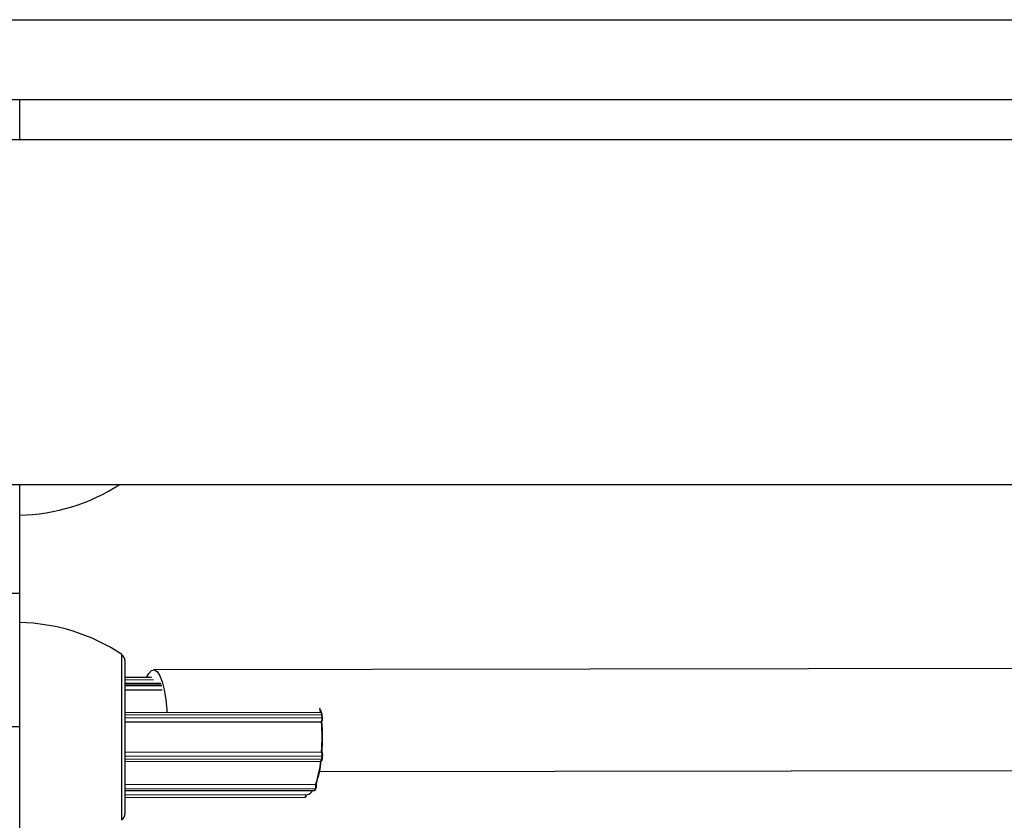
# Model space of a CAD drawing. Units: millimetres. Extents: x 0.4 to 16.5, y 0.4 to 7.4.
# Drawn here: x 11.5 to 11.7, y 4.3 to 4.4 of the extents above; entities that cross this region are included whole.
import ezdxf

# ---------------------------------------------------------------- set-up
doc = ezdxf.new("R2010")
doc.units = ezdxf.units.MM

msp = doc.modelspace()

# ---------------------------------------------------------------- linework, layer by layer
at = {"color": 7, "linetype": 'Continuous', "lineweight": 25}
for p, q in [((11.50538907336477, 4.36220014368379), (11.50538907336477, 4.368557347971059)), ((13.2864762239692, 4.362299106022387), (11.49038907365275, 4.362199310239216)), ((11.49887954439419, 4.308199782949), (14.15225290670242, 4.308347212027424)), ((11.50538907336477, 4.291185610493326), (11.50538907336477, 4.308200144636853)), ((11.4863890737297, 4.291185610493326), (11.50538907336477, 4.291185610493326)), ((11.50538907336477, 4.270282051684685), (11.50538907336477, 4.291185610493326)), ((11.52138907305698, 4.261447076225945), (11.52138907305698, 4.281557349643176)), ((11.52188907304753, 4.280557349661162), (11.52188907304753, 4.256557350121934)), ((11.7983404006668, 4.279591968747322), (11.52637638211445, 4.279160536556869)), ((11.5260190958079, 4.27795475612626), (11.52188907304753, 4.277948204432018)), ((11.52637864364397, 4.277557344498259), (11.52188907304753, 4.277550222434424)), ((11.52748489486521, 4.277005861290004), (11.52188907304753, 4.276996984316124)), ((11.52188907304753, 4.275975382627134), (11.52770950342483, 4.275984615910115)), ((11.55259951940207, 4.272466105367553), (11.52188907304753, 4.272417387618102)), ((11.55256121942739, 4.272818635398348), (11.55262964467465, 4.27229805521571)), ((11.52188907304753, 4.270969027797459), (11.55268506697075, 4.271017881256252)), ((11.55268506697075, 4.271017881256252), (11.55269271452016, 4.271028790152254)), ((11.55276866154054, 4.271671686854884), (11.55272246057029, 4.272140344783534)), ((11.55274889834845, 4.271041640117314), (11.55276535756911, 4.271065118479296)), ((11.55284374953862, 4.271646649688105), (11.55279754856838, 4.272115307614936)), ((11.4863890737297, 4.270282051684685), (11.50538907336477, 4.270282051684685)), ((11.52188907304753, 4.266243710594122), (11.55270054398989, 4.266292588605634)), ((11.55270826167452, 4.266282084534819), (11.55270054398989, 4.266292588605634)), ((11.55278022371976, 4.266247091940809), (11.5527639511206, 4.266269239586531)), ((11.52188907304753, 4.264791307822147), (11.55262280841589, 4.264840062517091)), ((11.55274528343853, 4.26517228901545), (11.55278840665687, 4.265643300343495)), ((11.5528202133014, 4.265196726268609), (11.55286333651975, 4.265667737596655)), ((11.55237823575362, 4.263201764970713), (11.79959341567292, 4.26359393665231)), ((11.52138907305698, 4.255557350141739), (11.52138907305698, 4.261447076225945)), ((11.52188907304753, 4.26119143704133), (11.5517897542627, 4.261238870215006)), ((11.52188907304753, 4.260158837342228), (11.55157018492264, 4.260205922201262)), ((11.5516361015948, 4.260274639846525), (11.55174837116829, 4.26052761314028)), ((11.55171416262237, 4.260320331530661), (11.55182643219587, 4.260573304822596)), ((11.55179393089202, 4.26121186814677), (11.5517897542627, 4.261238870215006)), ((11.55187030175603, 4.261176559521541), (11.55185748553231, 4.261259416893576)), ((11.52188907304753, 4.259550200131766), (11.55043902643911, 4.259595490566848)), ((11.52188907304753, 4.259135189930443), (11.55011085422757, 4.25917995976712))]:
    msp.add_line(p, q, dxfattribs=at)
at = {"color": 8, "linetype": 'Continuous', "lineweight": 25}
for p, q in [((11.52188907304753, 4.276931604525512), (11.52754956142098, 4.276940584084937)), ((11.52188907304753, 4.27668440955355), (11.52766346863245, 4.276693569809563)), ((11.52188907304753, 4.276002593751823), (11.52771350246576, 4.276011833381258)), ((11.52188907304753, 4.272091432003858), (11.55272246057029, 4.272140344783534)), ((11.52188907304753, 4.271622700786306), (11.55276866154054, 4.271671686854884)), ((11.52188907304753, 4.270979924560802), (11.55269271452016, 4.271028790152254)), ((11.52188907304753, 4.266233194279689), (11.55270826167452, 4.266282084534819)), ((11.52188907304753, 4.265594282950101), (11.55278840665687, 4.265643300343495)), ((11.52188907304753, 4.265123340032428), (11.55274528343853, 4.26517228901545)), ((11.52188907304753, 4.261164428348334), (11.55179393089202, 4.26121186814677)), ((11.52188907304753, 4.260480245615749), (11.55174837116829, 4.26052761314028)), ((11.52188907304753, 4.260227450422885), (11.5516361015948, 4.260274639846525))]:
    msp.add_line(p, q, dxfattribs=at)
at = {"color": 7, "linetype": 'Continuous', "lineweight": 25, "flags": 128}
for points in [[(11.52527541046857, 4.277953576375207), (11.52560469747277, 4.278592351009561), (11.52603936573905, 4.27905514925666), (11.52649038592654, 4.279148804666388), (11.52693666883169, 4.27886893801448), (11.52735734676298, 4.278228635556356), (11.52773274928722, 4.277257837122729), (11.52804532299979, 4.276001936168964), (11.52828045230081, 4.274519657229089), (11.52842714280632, 4.272880310016685), (11.52845028072034, 4.272427796039178)], [(11.55254646406001, 4.272423855038564), (11.55247463430715, 4.272955929075092), (11.5524435415914, 4.273162290288806)]]:
    msp.add_lwpolyline(points, dxfattribs=at)
at = {"color": 8, "linetype": 'Continuous', "lineweight": 25, "flags": 128}
for points in [[(11.55272246057029, 4.272140344783534), (11.55271110016884, 4.272228427459108), (11.55269548226215, 4.272306429269943), (11.55267620703808, 4.272371352648829), (11.55265401523275, 4.272420702626246), (11.55262975966434, 4.272452582709288), (11.55260437246125, 4.272465767766757), (11.55259951940207, 4.272466105367553)], [(11.55279754856838, 4.272115307614936), (11.55279656077619, 4.272118974159152), (11.55279186411053, 4.272124984725874), (11.55278356149029, 4.272130246391011), (11.55277197197984, 4.272134556952064), (11.55275754095828, 4.272137750755487), (11.55274082300093, 4.272139705066788), (11.55272246057029, 4.272140344783534)], [(11.55284374953862, 4.271646649688105), (11.55284276174643, 4.271650316232321), (11.55283806508078, 4.271656326799043), (11.55282976246053, 4.271661588462361), (11.55281817295008, 4.271665899023414), (11.55280374192853, 4.271669092828656), (11.55278702397118, 4.271671047139957), (11.55276866154054, 4.271671686854884)], [(11.55262280841589, 4.264840062517091), (11.55262934727762, 4.264840700258414), (11.55265464373542, 4.264855220665108), (11.55267868629835, 4.264888373245835), (11.55270055102437, 4.264938883969503), (11.55271939766453, 4.265004811732492), (11.55273450195227, 4.265083622973602), (11.55274528343853, 4.26517228901545)], [(11.5528202133014, 4.265196726268609), (11.55281924533938, 4.265193144281934), (11.55281458740774, 4.265187328989182), (11.55280631873802, 4.265182225201411), (11.5527947570904, 4.265178029054791), (11.55278034677212, 4.265174901806372), (11.55276364156452, 4.265172963631326), (11.55274528343853, 4.26517228901545)], [(11.55286333651975, 4.265667737596655), (11.55286236855773, 4.265664155609979), (11.55285771062609, 4.265658340317227), (11.55284944195637, 4.265653236529456), (11.55283788030829, 4.265649040382836), (11.55282346999047, 4.265645913132598), (11.55280676478242, 4.265643974959371), (11.55278840665687, 4.265643300343495)], [(11.55187030175603, 4.261176559521541), (11.5518692507203, 4.261180776699316), (11.55186421248482, 4.261189509696546), (11.5518556104762, 4.261197157593838), (11.55184377526439, 4.261203426484339), (11.55182916166996, 4.261208075459276), (11.55181233128542, 4.261210925859327), (11.55179393089202, 4.26121186814677)], [(11.55011085422757, 4.25917995976712), (11.55011454695568, 4.259180165596685), (11.55013992325212, 4.259192567910272), (11.55016415196087, 4.259223700394127), (11.55018630198629, 4.259272366646169), (11.55020552211545, 4.259336696448795), (11.55022107372906, 4.259414217642611), (11.5502323591877, 4.259501951134066), (11.55023894479746, 4.25959652537173)]]:
    msp.add_lwpolyline(points, dxfattribs=at)
at = {"color": 7, "linetype": 'Continuous', "lineweight": 25}
for centre, radius, start, end in [((11.50479714842413, 4.333387283335892), 0.02999999942371257, 271.1305667478674, 302.908189774145), ((11.50479714842413, 4.256563190276633), 0.02999999942371529, 56.4225174778547, 88.86943325213277), ((11.52088907306688, 4.280557349661162), 0.000999999980790373, 0, 60.00000006025357), ((11.5189761063798, 4.268544800714576), 0.03379955845139185, 356.1793011541752, 4.196025734474099), ((11.55157096870107, 4.271487239093826), 0.001211812326657922, 337.7705407384195, 8.754916157499805), ((11.51947331758811, 4.26854553660311), 0.03337279273820517, 356.0206467277924, 4.354680161822935), ((11.55161118786646, 4.265820020513697), 0.001190409214811333, 351.462696636561, 22.83978497232371), ((11.53620634040271, 4.266487826286234), 0.01644367134743219, 341.3849481339374, 354.3872190771772), ((11.53649569119852, 4.266518532902833), 0.01622857984568466, 341.1237728182971, 354.648394386573), ((11.55027594058174, 4.260717944688135), 0.001134239943974376, 278.2668850398709, 333.139591475594), ((11.55035676816988, 4.260963914441586), 0.001458395601505446, 342.5925263063706, 9.788873663094385), ((11.52088907306688, 4.256557350121934), 0.000999999980790373, 300.0000000369394, 0)]:
    msp.add_arc(centre, radius, start, end, dxfattribs=at)
at = {"color": 8, "linetype": 'Continuous', "lineweight": 25}
for centre, radius, start, end in [((11.55269419527076, 4.271116621556271), 8.784388567413887e-05, 269.0341413294238, 324.1277307393835), ((11.55270990256668, 4.266193968673601), 8.813113650160224e-05, 37.0553105918596, 91.06683779971864), ((11.55154855382307, 4.2602926453587), 8.938014750594286e-05, 284.0053416330703, 348.3783137026108), ((11.55164035026792, 4.26035690801697), 8.237780691319009e-05, 267.0436322737806, 333.6400488001725), ((11.55175262271905, 4.260609870122121), 8.236678229585043e-05, 267.0412317896907, 333.7032209565335)]:
    msp.add_arc(centre, radius, start, end, dxfattribs=at)
at = {"color": 7, "linetype": 'Continuous', "lineweight": 25}
for points, knots in [([(11.48279780633356, 4.38105734773168), (11.48426833784652, 4.38105734773168), (11.48711798064232, 4.38105734773168), (11.49215695952353, 4.38105734773168), (11.49756757770683, 4.38105734773168), (11.50338689616001, 4.38105734773168), (11.50958247099788, 4.38105734773168), (11.51613809220999, 4.38105734773168), (11.5230330596014, 4.38105734773168), (11.53102139050497, 4.38105734773168), (11.54025861255877, 4.38105734773168), (11.55084312035297, 4.38105734773168), (11.5618533398424, 4.38105734773168), (11.57324085572463, 4.38105734773168), (11.58496038105432, 4.38105734773168), (11.59838119439701, 4.38105734773168), (11.61353310272671, 4.38105734773168), (11.63037958932273, 4.38105734773168), (11.64745270567437, 4.38105734773168), (11.66464888338533, 4.38105734773168), (11.68176237892703, 4.38105734773168), (11.6986915212824, 4.38105734773168), (11.71533617065325, 4.38105734773168), (11.73170081870785, 4.38105734773168), (11.74647690558777, 4.38105734773168), (11.75963510433166, 4.38105734773168), (11.77120005482357, 4.38105734773168), (11.78239566543289, 4.38105734773168), (11.79317584356522, 4.38105734773168), (11.80275002440931, 4.38105734773168), (11.81116767200047, 4.38105734773168), (11.81854669050563, 4.38105734773168), (11.82552953629465, 4.38105734773168), (11.83214117432453, 4.38105734773168), (11.83904683634591, 4.38105734773168), (11.84617493463657, 4.38105734773168), (11.8535245570497, 4.38105734773168), (11.86067416799324, 4.38105734773168), (11.8677246353609, 4.38105734773168), (11.87429175691159, 4.38105734773168), (11.88044786606451, 4.38105734773168), (11.88618700227471, 4.38105734773168), (11.89208991549867, 4.38105734773168), (11.89820970552501, 4.38105734773168), (11.90449705695892, 4.38105734773168), (11.91098288864623, 4.38105734773168), (11.91769135067352, 4.38105734773168), (11.9247973649467, 4.38105734773168), (11.93227268388591, 4.38105734773168), (11.94005757087416, 4.38105734773168), (11.94870089406595, 4.38105734773168), (11.9582022139848, 4.38105734773168), (11.96852704100638, 4.38105734773168), (11.97911474455259, 4.38105734773168), (11.989913046526, 4.38105734773168), (12.00131696089829, 4.38105734773168), (12.01325827570736, 4.38105734773168), (12.02567505246861, 4.38105734773168), (12.03805730475779, 4.38105734773168), (12.05032568438628, 4.38105734773168), (12.06159216485094, 4.38105734773168), (12.07180570024138, 4.38105734773168), (12.08092160986871, 4.38105734773168), (12.08980130439068, 4.38105734773168), (12.09841266447575, 4.38105734773168), (12.10677349462139, 4.38105734773168), (12.11483464555704, 4.38105734773168), (12.1225275096599, 4.38105734773168), (12.12984444895164, 4.38105734773168), (12.13684563989636, 4.38105734773168), (12.14359360861818, 4.38105734773168), (12.15014756123037, 4.38105734773168), (12.15740463521979, 4.38105734773168), (12.16531725743107, 4.38105734773168), (12.17395102869386, 4.38105734773168), (12.18269510360778, 4.38105734773168), (12.19136655001967, 4.38105734773168), (12.2000601381792, 4.38105734773168), (12.20881844682299, 4.38105734773168), (12.21809771413018, 4.38105734773168), (12.22783941438593, 4.38105734773168), (12.2379982745656, 4.38105734773168), (12.24853547706471, 4.38105734773168), (12.25941189134574, 4.38105734773168), (12.27111129918057, 4.38105734773168), (12.28364482532561, 4.38105734773168), (12.29699524325861, 4.38105734773168), (12.31057085496741, 4.38105734773168), (12.3243186869513, 4.38105734773168), (12.33964003593837, 4.38105734773168), (12.35650783053779, 4.38105734773168), (12.37485491907319, 4.38105734773168), (12.39254704338373, 4.38105734773168), (12.40953844817659, 4.38105734773168), (12.42577880011686, 4.38105734773168), (12.44187081778728, 4.38105734773168), (12.45776584693203, 4.38105734773168), (12.47341562541578, 4.38105734773168), (12.48743319844971, 4.38105734773168), (12.49981064415442, 4.38105734773168), (12.51056777374652, 4.38105734773168), (12.52110506595727, 4.38105734773168), (12.53140410904234, 4.38105734773168), (12.5414448726724, 4.38105734773168), (12.55120662479976, 4.38105734773168), (12.56096898801479, 4.38105734773168), (12.57071888370729, 4.38105734773168), (12.58045742628428, 4.38105734773168), (12.58994144070266, 4.38105734773168), (12.59922368795378, 4.38105734773168), (12.61021422779004, 4.38105734773168), (12.62278595295993, 4.38105734773168), (12.63699500348002, 4.38105734773168), (12.65134090094534, 4.38105734773168), (12.66423581622712, 4.38105734773168), (12.67566618068122, 4.38105734773168), (12.68545054585047, 4.38105734773168), (12.69554247721771, 4.38105734773168), (12.70599769088631, 4.38105734773168), (12.71753028148532, 4.38105734773168), (12.73019490364413, 4.38105734773168), (12.74402563902186, 4.38105734773168), (12.7582631107739, 4.38105734773168), (12.77286032519396, 4.38105734773168), (12.78777117898426, 4.38105734773168), (12.80387187938368, 4.38105734773168), (12.82114899437647, 4.38105734773168), (12.83955502080744, 4.38105734773168), (12.85811897053509, 4.38105734773168), (12.87676387913916, 4.38105734773168), (12.8953714790805, 4.38105734773168), (12.91385853193515, 4.38105734773168), (12.93213028048876, 4.38105734773168), (12.9479572812138, 4.38105734773168), (12.96131838593237, 4.38105734773168), (12.97221192667212, 4.38105734773168), (12.9828797130358, 4.38105734773168), (12.99329654414441, 4.38105734773168), (13.0034766362528, 4.38105734773168), (13.0133920992771, 4.38105734773168), (13.02298550431124, 4.38105734773168), (13.03217699076822, 4.38105734773168), (13.04102390749449, 4.38105734773168), (13.04957593995277, 4.38105734773168), (13.05839832723723, 4.38105734773168), (13.0674683922457, 4.38105734773168), (13.07680146994107, 4.38105734773168), (13.08601087079069, 4.38105734773168), (13.09516908418027, 4.38105734773168), (13.10434802961981, 4.38105734773168), (13.1136198468771, 4.38105734773168), (13.12305749551933, 4.38105734773168), (13.13207459433897, 4.38105734773168), (13.14064848271755, 4.38105734773168), (13.14871531757581, 4.38105734773168), (13.15705305232314, 4.38105734773168), (13.16593547077991, 4.38105734773168), (13.17541381388719, 4.38105734773168), (13.18545377602777, 4.38105734773168), (13.19578400364026, 4.38105734773168), (13.20637551674463, 4.38105734773168), (13.21720220609541, 4.38105734773168), (13.228918018076, 4.38105734773168), (13.24151085114181, 4.38105734773168), (13.25495558223156, 4.38105734773168), (13.26856555476388, 4.38105734773168), (13.28239101119334, 4.38105734773168), (13.29638650443076, 4.38105734773168), (13.31050681644001, 4.38105734773168), (13.3246115386969, 4.38105734773168), (13.33865349692451, 4.38105734773168), (13.35258637980041, 4.38105734773168), (13.36636432005753, 4.38105734773168), (13.37887651204392, 4.38105734773168), (13.39009770097891, 4.38105734773168), (13.40004783185395, 4.38105734773168), (13.40981086063402, 4.38105734773168), (13.41936456095891, 4.38105734773168), (13.42868506186278, 4.38105734773168), (13.4377466542046, 4.38105734773168), (13.44585727564663, 4.38105734773168), (13.45308726047051, 4.38105734773168), (13.45953680771754, 4.38105734773168), (13.46577127856699, 4.38105734773168), (13.47179236059446, 4.38105734773168), (13.47750366869741, 4.38105734773168), (13.48164425498862, 4.38105734773168), (13.4837043923053, 4.38105734773168), (13.4841503026114, 4.38105734773168)], [0, 0, 0, 0, 0.005519966707955527, 0.01069676727189834, 0.01556824625399881, 0.02017336199071405, 0.02455174173274432, 0.02874303307729401, 0.03278607156576974, 0.03671793043048785, 0.04184516734583056, 0.0469067949707691, 0.05196041810300683, 0.05704904335168337, 0.06220156767348171, 0.06743422666907795, 0.07460086166993736, 0.08191076373674838, 0.08933275173190136, 0.0968220219420154, 0.1043258576859372, 0.111656012736686, 0.1188954039719523, 0.1259990889871711, 0.1329335396901616, 0.138104898432919, 0.1431707514062823, 0.1481447704539911, 0.1530539570804949, 0.157940621536571, 0.1618027995499474, 0.1657223534180081, 0.1697386339616291, 0.1738742240165607, 0.1781274209934228, 0.1836870057555994, 0.1893644668501756, 0.1950963335436347, 0.2008115113283284, 0.2064368029265928, 0.2107478669699759, 0.2149299796571022, 0.2189589453033704, 0.2228197141700221, 0.2265106831575479, 0.2298650851338923, 0.2331183152455515, 0.2363304946877883, 0.2395806363122891, 0.2429338988630179, 0.2464308214084127, 0.250842646304827, 0.2554928206933493, 0.2603618308028564, 0.2654147297557996, 0.2706066412354167, 0.2765235563723345, 0.2824745948401367, 0.288382302853732, 0.2941717649235315, 0.2997748021141419, 0.3040096994677982, 0.3080759658901246, 0.3119658276242195, 0.315686974751282, 0.3192680273342286, 0.3228273976651913, 0.326385744275988, 0.3300208707291523, 0.333782240408743, 0.3376942631386426, 0.3417618120633686, 0.3459755610471359, 0.3519717251574962, 0.3581394414722586, 0.364399996563167, 0.370673806112319, 0.3762281072756649, 0.3816964572838478, 0.3870615811508296, 0.3923399012910455, 0.3975535570179229, 0.402722678225024, 0.4078652387120932, 0.4129969837204889, 0.4188526375989104, 0.4247283695695169, 0.4306373557742969, 0.4365900536847986, 0.4425984037766392, 0.4505593624689642, 0.4586147346790476, 0.4667312003374012, 0.4739906722561288, 0.4812203463036033, 0.4883778473737314, 0.4954218094495604, 0.5023152857209552, 0.509029693537602, 0.5137913649039648, 0.518450036857697, 0.5230125334473313, 0.5274938637564219, 0.5319186554735722, 0.5363222720499885, 0.5407500391906308, 0.5456968158401297, 0.550757230830573, 0.555948161707091, 0.5612720485764093, 0.5667203011154709, 0.5756008352618627, 0.5846595436670549, 0.5937873460385443, 0.6028762177554408, 0.6085278830522707, 0.6141119266692228, 0.6196200591808555, 0.6250540776194281, 0.6304300624414908, 0.6367771847644067, 0.6431211312198414, 0.6494948205499274, 0.6559233344254263, 0.6624243127346191, 0.66900857608048, 0.6768812733525923, 0.6848744652129605, 0.6929779265770989, 0.7011743084428669, 0.7094345255146998, 0.7176864146372445, 0.7258356625179603, 0.7337900491191908, 0.7386557783823787, 0.7434022155662187, 0.7480250096166532, 0.7525303433814615, 0.7569379852427004, 0.761337948146751, 0.7657323365068249, 0.7701873645640583, 0.7747485739566801, 0.7794389484729238, 0.7842634434694757, 0.7901088589812475, 0.7960962351217291, 0.8021811048554051, 0.8083116498441733, 0.814433014819075, 0.8204912027669626, 0.8264370759376438, 0.8322309907306462, 0.8366606049711585, 0.8409787813690102, 0.8451945307479174, 0.8493311531333722, 0.8537568531555719, 0.8581961979673836, 0.8626933026552821, 0.8672779405140671, 0.8719671008784785, 0.8767670484082557, 0.8825625866980576, 0.8884930635502701, 0.8945338118290406, 0.9006540476142179, 0.9069454309205688, 0.9132457363769314, 0.9195176093673639, 0.9257266348546545, 0.9318438113663994, 0.9378484291837274, 0.9437315032716165, 0.9481114759987427, 0.9524357947700128, 0.9567226888702912, 0.9609990280488119, 0.9653007922919842, 0.9696728876139453, 0.9741681659013555, 0.9778174173063524, 0.9816088990248178, 0.9855737204946858, 0.9897431894243922, 0.9941482911952632, 0.998733415853441, 1, 1, 1, 1]), ([(11.48279780633356, 4.368557347971059), (11.48426833784652, 4.368557347971059), (11.48711798064232, 4.368557347971059), (11.49215695952353, 4.368557347971059), (11.49756757770683, 4.368557347971059), (11.50338689616001, 4.368557347971059), (11.50958247099788, 4.368557347971059), (11.51613809220999, 4.368557347971059), (11.5230330596014, 4.368557347971059), (11.53102139050497, 4.368557347971059), (11.54025861255877, 4.368557347971059), (11.55084312035297, 4.368557347971059), (11.5618533398424, 4.368557347971059), (11.57324085572463, 4.368557347971059), (11.58496038105432, 4.368557347971059), (11.59838119439701, 4.368557347971059), (11.61353310272671, 4.368557347971059), (11.63037958932273, 4.368557347971059), (11.64745270567437, 4.368557347971059), (11.66464888338533, 4.368557347971059), (11.68176237892703, 4.368557347971059), (11.6986915212824, 4.368557347971059), (11.71533617065325, 4.368557347971059), (11.73170081870785, 4.368557347971059), (11.74647690558777, 4.368557347971059), (11.75963510433166, 4.368557347971059), (11.77120005482357, 4.368557347971059), (11.78239566543289, 4.368557347971059), (11.79317584356522, 4.368557347971059), (11.80275002440931, 4.368557347971059), (11.81116767200047, 4.368557347971059), (11.81854669050563, 4.368557347971059), (11.82552953629465, 4.368557347971059), (11.83214117432453, 4.368557347971059), (11.83904683634591, 4.368557347971059), (11.84617493463657, 4.368557347971059), (11.8535245570497, 4.368557347971059), (11.86067416799324, 4.368557347971059), (11.8677246353609, 4.368557347971059), (11.87429175691159, 4.368557347971059), (11.88044786606451, 4.368557347971059), (11.88618700227471, 4.368557347971059), (11.89208991549867, 4.368557347971059), (11.89820970552501, 4.368557347971059), (11.90449705695892, 4.368557347971059), (11.91098288864623, 4.368557347971059), (11.91769135067352, 4.368557347971059), (11.9247973649467, 4.368557347971059), (11.93227268388591, 4.368557347971059), (11.94005757087416, 4.368557347971059), (11.94870089406595, 4.368557347971059), (11.9582022139848, 4.368557347971059), (11.96852704100638, 4.368557347971059), (11.97911474455259, 4.368557347971059), (11.989913046526, 4.368557347971059), (12.00131696089829, 4.368557347971059), (12.01325827570736, 4.368557347971059), (12.02567505246861, 4.368557347971059), (12.03805730475779, 4.368557347971059), (12.05032568438628, 4.368557347971059), (12.06159216485094, 4.368557347971059), (12.07180570024138, 4.368557347971059), (12.08092160986871, 4.368557347971059), (12.08980130439068, 4.368557347971059), (12.09841266447575, 4.368557347971059), (12.10677349462139, 4.368557347971059), (12.11483464555704, 4.368557347971059), (12.1225275096599, 4.368557347971059), (12.12984444895164, 4.368557347971059), (12.13684563989636, 4.368557347971059), (12.14359360861818, 4.368557347971059), (12.15014756123037, 4.368557347971059), (12.15740463521979, 4.368557347971059), (12.16531725743107, 4.368557347971059), (12.17395102869386, 4.368557347971059), (12.18269510360778, 4.368557347971059), (12.19136655001967, 4.368557347971059), (12.2000601381792, 4.368557347971059), (12.20881844682299, 4.368557347971059), (12.21809771413018, 4.368557347971059), (12.22783941438593, 4.368557347971059), (12.2379982745656, 4.368557347971059), (12.24853547706471, 4.368557347971059), (12.25941189134574, 4.368557347971059), (12.27111129918057, 4.368557347971059), (12.28364482532561, 4.368557347971059), (12.29699524325861, 4.368557347971059), (12.31057085496741, 4.368557347971059), (12.3243186869513, 4.368557347971059), (12.33964003593837, 4.368557347971059), (12.35650783053779, 4.368557347971059), (12.37485491907319, 4.368557347971059), (12.39254704338373, 4.368557347971059), (12.40953844817659, 4.368557347971059), (12.42577880011686, 4.368557347971059), (12.44187081778728, 4.368557347971059), (12.45776584693203, 4.368557347971059), (12.47341562541578, 4.368557347971059), (12.48743319844971, 4.368557347971059), (12.49981064415442, 4.368557347971059), (12.51056777374652, 4.368557347971059), (12.52110506595727, 4.368557347971059), (12.53140410904234, 4.368557347971059), (12.5414448726724, 4.368557347971059), (12.55120662479976, 4.368557347971059), (12.56096898801479, 4.368557347971059), (12.57071888370729, 4.368557347971059), (12.58045742628428, 4.368557347971059), (12.58994144070266, 4.368557347971059), (12.59922368795378, 4.368557347971059), (12.61021422779004, 4.368557347971059), (12.62278595295993, 4.368557347971059), (12.63699500348002, 4.368557347971059), (12.65134090094534, 4.368557347971059), (12.66423581622712, 4.368557347971059), (12.67566618068122, 4.368557347971059), (12.68545054585047, 4.368557347971059), (12.69554247721771, 4.368557347971059), (12.70599769088631, 4.368557347971059), (12.71753028148532, 4.368557347971059), (12.73019490364413, 4.368557347971059), (12.74402563902186, 4.368557347971059), (12.7582631107739, 4.368557347971059), (12.77286032519396, 4.368557347971059), (12.78777117898426, 4.368557347971059), (12.80387187938368, 4.368557347971059), (12.82114899437647, 4.368557347971059), (12.83955502080744, 4.368557347971059), (12.85811897053509, 4.368557347971059), (12.87676387913916, 4.368557347971059), (12.8953714790805, 4.368557347971059), (12.91385853193515, 4.368557347971059), (12.93213028048876, 4.368557347971059), (12.9479572812138, 4.368557347971059), (12.96131838593237, 4.368557347971059), (12.97221192667212, 4.368557347971059), (12.9828797130358, 4.368557347971059), (12.99329654414441, 4.368557347971059), (13.0034766362528, 4.368557347971059), (13.0133920992771, 4.368557347971059), (13.02298550431124, 4.368557347971059), (13.03217699076822, 4.368557347971059), (13.04102390749449, 4.368557347971059), (13.04957593995277, 4.368557347971059), (13.05839832723723, 4.368557347971059), (13.0674683922457, 4.368557347971059), (13.07680146994107, 4.368557347971059), (13.08601087079069, 4.368557347971059), (13.09516908418027, 4.368557347971059), (13.10434802961981, 4.368557347971059), (13.1136198468771, 4.368557347971059), (13.12305749551933, 4.368557347971059), (13.13207459433897, 4.368557347971059), (13.14064848271755, 4.368557347971059), (13.14871531757581, 4.368557347971059), (13.15705305232314, 4.368557347971059), (13.16593547077991, 4.368557347971059), (13.17541381388719, 4.368557347971059), (13.18545377602777, 4.368557347971059), (13.19578400364026, 4.368557347971059), (13.20637551674463, 4.368557347971059), (13.21720220609541, 4.368557347971059), (13.228918018076, 4.368557347971059), (13.24151085114181, 4.368557347971059), (13.25495558223156, 4.368557347971059), (13.26856555476388, 4.368557347971059), (13.28239101119334, 4.368557347971059), (13.29638650443076, 4.368557347971059), (13.31050681644001, 4.368557347971059), (13.3246115386969, 4.368557347971059), (13.33865349692451, 4.368557347971059), (13.35258637980041, 4.368557347971059), (13.36636432005753, 4.368557347971059), (13.37887651204392, 4.368557347971059), (13.39009770097891, 4.368557347971059), (13.40004783185395, 4.368557347971059), (13.40981086063402, 4.368557347971059), (13.41936456095891, 4.368557347971059), (13.42868506186278, 4.368557347971059), (13.43774665420506, 4.368557347971059), (13.44585727564527, 4.368557347971059), (13.4530872604746, 4.368557347971059), (13.45953680770117, 4.368557347971059), (13.46577127863293, 4.368557347971059), (13.47179236032889, 4.368557347971059), (13.47750366976788, 4.368557347971059), (13.48164429949929, 4.368557347971059), (13.48370447662091, 4.368557347971059), (13.48415042793158, 4.368557347971059)], [0, 0, 0, 0, 0.005519966059840503, 0.01069676601596041, 0.01556824442608664, 0.02017335962210213, 0.02455173885005435, 0.02874302970249257, 0.03278606771626363, 0.03671792611933099, 0.0418451624326702, 0.04690678946330861, 0.05196041200218605, 0.05704903665339259, 0.06220156037021837, 0.0674342187514332, 0.07460085291083758, 0.08191075411937215, 0.08933274124308836, 0.09682201057386586, 0.1043258454367409, 0.1116559996268353, 0.1188953900121041, 0.125999074193259, 0.1329335240820558, 0.1381048822176293, 0.1431707345961963, 0.1481447530598914, 0.1530539391099936, 0.1579406029923125, 0.1618027805522196, 0.1657223339600743, 0.1697386140321323, 0.1738742036014925, 0.1781274000789746, 0.1836869841883846, 0.1893644446163538, 0.1950963106368181, 0.2008114877504766, 0.2064367786882594, 0.2107478422254682, 0.2149299544215607, 0.2189589195947766, 0.2228196880081244, 0.2265106565622831, 0.2298650581447775, 0.2331182878744657, 0.2363304669395513, 0.2395806081824438, 0.2429338703394564, 0.2464307924742676, 0.2508426168526769, 0.2554927906952091, 0.2603618002330318, 0.2654146985926997, 0.2706066094627197, 0.2765235239049156, 0.2824745616739894, 0.2883822689939439, 0.2941717303839862, 0.2997747669167279, 0.3040096637731529, 0.3080759297180474, 0.3119657909954226, 0.3156869376855746, 0.3192679898480595, 0.3228273597611064, 0.3263857059541075, 0.3300208319804612, 0.3337822012184188, 0.3376942234889967, 0.3417617719361402, 0.3459755204251592, 0.3519716838314927, 0.358139399422086, 0.3643999537779248, 0.3706737625904509, 0.3762280631016506, 0.3816964124677788, 0.3870615357048262, 0.3923398552252995, 0.3975535103400267, 0.4027226309402065, 0.4078651908234731, 0.412996935229336, 0.4188525884202285, 0.4247283197009485, 0.4306373052119376, 0.4365900024235161, 0.4425983518098992, 0.4505593095675053, 0.4586146808317845, 0.4667311455371607, 0.473990616603533, 0.4812202898021509, 0.4883777900318964, 0.4954217512806738, 0.5023152267426859, 0.5090296337709748, 0.5137913045782563, 0.5184499759850005, 0.5230124720389391, 0.527493801821864, 0.5319185930194869, 0.536322209078862, 0.5407499756996276, 0.5456967517683113, 0.5507571661645969, 0.5559480964316328, 0.5612719826758584, 0.5667202345752251, 0.5756007676789281, 0.5846594750205115, 0.5937872763202797, 0.6028761469700258, 0.6085278116032776, 0.6141118545645912, 0.6196199864294983, 0.6250540042300474, 0.6304299884209004, 0.6367771099985826, 0.6431210557091565, 0.6494947442908894, 0.6559232574115981, 0.6624242349574926, 0.6690084975302764, 0.6768811938780328, 0.6848743847998976, 0.6929778452125854, 0.7011742261159929, 0.7094344422179701, 0.7176863303716371, 0.7258355772955264, 0.7337899629628097, 0.7386556916546986, 0.7434021282812457, 0.7480249217889049, 0.7525302550247291, 0.7569378963684542, 0.7613378587558927, 0.7657322466000088, 0.7701872741341648, 0.7747484829912419, 0.7794388569567754, 0.7842633513868696, 0.7901087662123145, 0.7960961416498011, 0.8021810106690352, 0.8083115549379987, 0.8144329191941735, 0.8204911064307521, 0.8264369789033112, 0.8322308930160336, 0.8366605067364522, 0.8409786826272946, 0.8451944315112186, 0.8493310534109808, 0.8537567529135465, 0.858196097204122, 0.8626932013640026, 0.8672778386844924, 0.871966998498336, 0.8767669454645377, 0.882562483073869, 0.8884929592297673, 0.8945337067992761, 0.9006539418658592, 0.9069453244335208, 0.9132456291501466, 0.9195175014041806, 0.9257265261624519, 0.9318437019559616, 0.9378483190682703, 0.9437313924654109, 0.9481113646782721, 0.9524356829418116, 0.9567225765387536, 0.9609989152151771, 0.965300678953267, 0.969672773761888, 0.9741680515214947, 0.9778173024980226, 0.9816087837713193, 0.9855736047756664, 0.9897430732158234, 0.9941481744694789, 0.9987332985893042, 1, 1, 1, 1]), ([(11.55279754856838, 4.272115307614936), (11.55279063120406, 4.272166131213876), (11.5527758965186, 4.272274390611042), (11.55273779628078, 4.27237954836934), (11.55268075331651, 4.272444452421464), (11.55262273735161, 4.272471086899227), (11.55260047905085, 4.272465582529971), (11.55259941160239, 4.272465318554591)], [0, 0, 0, 0, 0.2914638281337754, 0.6208473965482217, 0.8437199783662472, 0.9925052301531, 1, 1, 1, 1]), ([(11.55274802486474, 4.271042104252469), (11.55274767321589, 4.271041038975877), (11.55274559644567, 4.271034747653598), (11.55273224639541, 4.271026872846473), (11.55271087394794, 4.271019278412918), (11.55269368115296, 4.271018347617851), (11.55268506697075, 4.271017881256252)], [0, 0, 0, 0, 0.07644804333120278, 0.4514871848722936, 0.7251761949522257, 1, 1, 1, 1]), ([(11.55276535756957, 4.271065118479296), (11.5527831574841, 4.27109952465295), (11.55281880245775, 4.271168424264456), (11.5528434328412, 4.271316695447663), (11.5528545641323, 4.271485318291948), (11.55284735780424, 4.2715928218208), (11.55284374953862, 4.271646649688105)], [0, 0, 0, 0, 0.258896643588715, 0.518449904724256, 0.7588840575997965, 0.9999999999999999, 0.9999999999999999, 0.9999999999999999, 0.9999999999999999]), ([(11.50538907336431, 4.129560797271974), (11.50538907336431, 4.131106668246925), (11.50538907336431, 4.13424750272176), (11.50538907336431, 4.137991383712201), (11.50538907336431, 4.141323411579346), (11.50538907336431, 4.144282295265352), (11.50538907336431, 4.14702671115489), (11.50538907336431, 4.149684359147127), (11.50538907336431, 4.152712025332644), (11.50538907336431, 4.156378272166389), (11.50538907336431, 4.160975827375719), (11.50538907336431, 4.166179791549862), (11.50538907336431, 4.171233663059379), (11.50538907336431, 4.175867448865088), (11.50538907336431, 4.179851718773048), (11.50538907336431, 4.184124068748556), (11.50538907336431, 4.188700977906105), (11.50538907336431, 4.193592282090744), (11.50538907336431, 4.198780442202828), (11.50538907336431, 4.203963175629237), (11.50538907336431, 4.209109194604448), (11.50538907336431, 4.21390572809511), (11.50538907336431, 4.219344605000938), (11.50538907336431, 4.225527321447284), (11.50538907336431, 4.232060155737113), (11.50538907336431, 4.238807088399394), (11.50538907336431, 4.245619032734307), (11.50538907336431, 4.253119334406133), (11.50538907336477, 4.261318759558403), (11.50538907336477, 4.267265421240577), (11.50538907336477, 4.270282051684685)], [0, 0, 0, 0, 0.04287045449231154, 0.08710235431519447, 0.1323664229626061, 0.1783115444490093, 0.2245725315937476, 0.2707762428934949, 0.3165468520947296, 0.3781722988251078, 0.438402851344976, 0.4978616628155705, 0.5571852149759156, 0.5912703487765272, 0.6256400712118355, 0.6604142583490699, 0.6957127817389331, 0.7316554064483446, 0.7682327313455637, 0.8049493143572262, 0.8274064328021932, 0.8496276716552235, 0.8715606915184596, 0.8932007811427455, 0.9146031840719917, 0.9313358997824472, 0.9480965805345354, 0.9650149880358797, 0.9822527566164357, 1, 1, 1, 1]), ([(11.55276329932394, 4.266268888314212), (11.5527630338388, 4.266269661770334), (11.55276093654675, 4.266275771952191), (11.55274773473775, 4.266283510104099), (11.55272637037251, 4.26629124150028), (11.55270916464951, 4.266292138951453), (11.55270054398989, 4.266292588605634)], [0, 0, 0, 0, 0.05558273229512607, 0.4390949308209258, 0.718967249005555, 1, 1, 1, 1]), ([(11.55286333651975, 4.265667737596655), (11.55286660335196, 4.265722159276688), (11.55287325463723, 4.265832962073969), (11.55286017731305, 4.266003567036446), (11.55283395592323, 4.26614844336515), (11.55279792851888, 4.266214587164054), (11.55278022371976, 4.266247091940809)], [0, 0, 0, 0, 0.2427505998731424, 0.4942413712963215, 0.7514571179612188, 1, 1, 1, 1]), ([(11.55262456216678, 4.264842181792542), (11.55264383965368, 4.264844337327727), (11.55268238766712, 4.26484864761775), (11.55272726077328, 4.264886570783769), (11.55276696677993, 4.2649453431554), (11.55280030222093, 4.26504112512745), (11.55281353302462, 4.265144521229072), (11.5528202133014, 4.265196726268609)], [0, 0, 0, 0, 0.1268969756117884, 0.2537481347764704, 0.4136655347913243, 0.7039577632186602, 1, 1, 1, 1]), ([(11.55156906957745, 4.26020884690703), (11.55157454927803, 4.260207928346485), (11.55159990182847, 4.260203678505118), (11.55164308003623, 4.260225423459328), (11.55168601276046, 4.260264391441947), (11.55170381282142, 4.26029976415381), (11.55171416262237, 4.260320331530661)], [0, 0, 0, 0, 0.07679529555243768, 0.3553034762079029, 0.6251428188698225, 1, 1, 1, 1]), ([(11.55185712527282, 4.261259384832069), (11.55185728200604, 4.261259142575422), (11.55185974477035, 4.261255335985393), (11.55185343197036, 4.261249309464315), (11.55183709584071, 4.261243061795962), (11.55181536502323, 4.26123955435693), (11.55179830294946, 4.261239098576393), (11.5517897542627, 4.261238870215006)], [0, 0, 0, 0, 0.0233870338977097, 0.3674828932192475, 0.6243376062509413, 0.8117802068980862, 1, 1, 1, 1]), ([(11.55182643219587, 4.260573304822596), (11.5518399269381, 4.260612124430249), (11.55186675348159, 4.260689294922908), (11.55188540611789, 4.260850800025278), (11.55188850995773, 4.261023745625121), (11.5518761492508, 4.261127483918667), (11.55187030175603, 4.261176559521541)], [0, 0, 0, 0, 0.253746288678495, 0.504428751728025, 0.7655595037856487, 1, 1, 1, 1]), ([(11.55011203154618, 4.259182805650621), (11.55012698687051, 4.259183428743622), (11.55016122862708, 4.25918485537883), (11.55020553272016, 4.259216508051818), (11.55024563360439, 4.259267514868466), (11.55027943551841, 4.259352194445878), (11.55030434298214, 4.259474332828599), (11.55031059568455, 4.259570702032274), (11.55031307690115, 4.259608943552362)], [0, 0, 0, 0, 0.0867251526859803, 0.1985661770948486, 0.3278857575926292, 0.5460127136472019, 0.819847382583404, 1, 1, 1, 1])]:
    msp.add_open_spline(points, degree=3, knots=knots, dxfattribs=at)

doc.saveas('drawing.dxf')
